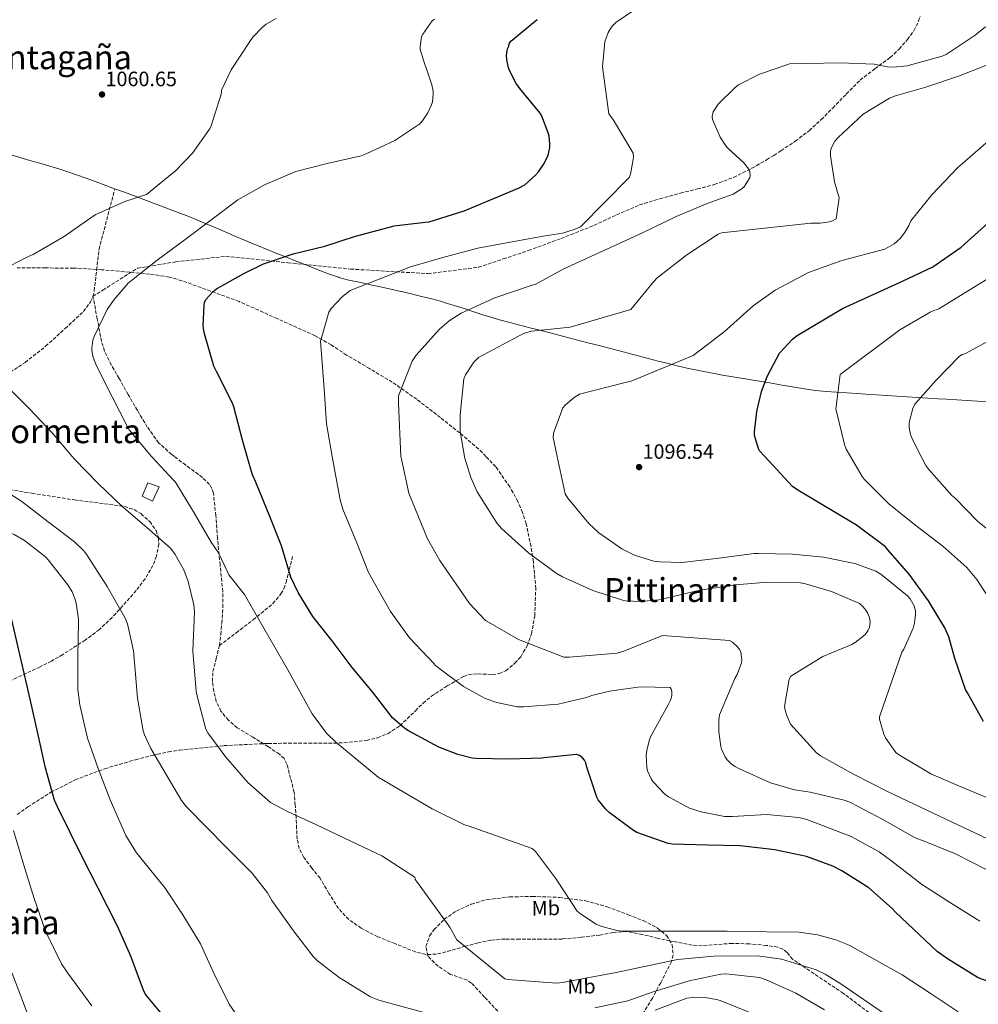
# Model space of a CAD drawing. Units: metres. Extents: x 579863 to 583290, y 4754344 to 4756698.
# Drawn here: x 581735 to 582198, y 4755903 to 4756378 of the extents above; entities that cross this region are included whole.
import ezdxf
from ezdxf.enums import TextEntityAlignment as Align

# ---------------------------------------------------------------- set-up
doc = ezdxf.new("R2010")
doc.units = ezdxf.units.M
doc.header["$MEASUREMENT"] = 0
doc.linetypes.add('DGN Style 3', pattern=[2.435891, 1.739922, -0.695969])
for name, color, linetype, lineweight in [('Caseta-cabaña', 1, 'Continuous', 0), ('Cota de punto acotado terreno', 7, 'Continuous', 0), ('Curva de nivel directora', 30, 'Continuous', 30), ('Curva de nivel intermedia', 30, 'Continuous', 0), ('Etiqueta de uso rústico', 92, 'Continuous', 0), ('Límite de municipio', 7, 'Continuous', 0), ('Punto acotado terreno (símbolo)', 7, 'Continuous', 0), ('Senda', 7, 'DGN Style 3', 0), ('Texto de Área (paraje) menor', 7, 'Continuous', 0), ('Zona arbolada', 92, 'DGN Style 3', 0)]:
    doc.layers.add(name, color=color, linetype=linetype, lineweight=lineweight)
doc.styles.add('Style-Arial', font='arial.ttf')

# ---------------------------------------------------------------- blocks, each defined once
blk = doc.blocks.new('5PATER')
at = {"layer": 'Punto acotado terreno (símbolo)', "linetype": 'Continuous', "lineweight": 0}
h = blk.add_hatch(color=51, dxfattribs=at)
edge = h.paths.add_edge_path()
edge.add_ellipse((0, 0), major_axis=(-0.11, -0.111), ratio=0.999422, start_angle=0, end_angle=360)

msp = doc.modelspace()

# ---------------------------------------------------------------- linework, layer by layer
at = {"layer": 'Caseta-cabaña', "color": 1, "linetype": 'Continuous', "lineweight": 0}
msp.add_polyline3d([(581802.61, 4756152.69, 1069.25), (581799.41, 4756145.65, 1068.36), (581794.42, 4756148.08, 1069.06), (581797.11, 4756154.55, 1069.19)], close=True, dxfattribs=at)
msp.add_polyline3d([(581799.41, 4756145.65, 1068.36), (581794.42, 4756148.08, 1069.06), (581797.11, 4756154.55, 1069.19), (581802.61, 4756152.69, 1069.25), (581799.41, 4756145.65, 1068.36)], dxfattribs=at)
at = {"layer": 'Curva de nivel directora', "color": 30, "linetype": 'Continuous', "lineweight": 30, "flags": 128}
for points, elevation in [([(581974.82, 4756347.22), (581971.68, 4756353.17), (581971.1, 4756354.84), (581970.27, 4756358.74), (581970.14, 4756360.66), (581970.4, 4756362.96), (581970.66, 4756363.99), (581971.23, 4756365.2), (581971.49, 4756366.36), (581972.26, 4756367.57), (581984.99, 4756378.07)], 1075), ([(581845.05, 4756167.23), (581842.78, 4756175.13), (581838.56, 4756191.26), (581838.05, 4756192.92), (581830.3, 4756208.28), (581829.02, 4756210.84), (581824.54, 4756226.39), (581824.16, 4756227.99), (581823.9, 4756230.3), (581824.29, 4756240.34), (581824.48, 4756241.5), (581825.06, 4756243.03), (581828.64, 4756246.94), (581830.24, 4756248.22), (581843.49, 4756255.58), (581853.02, 4756260.18), (581867.3, 4756264.98), (581882.59, 4756268.76), (581897.31, 4756273.49), (581913.12, 4756277.78), (581916, 4756278.55), (581930.98, 4756280.28), (581932.77, 4756280.53), (581949.66, 4756285.78), (581966.24, 4756292.76), (581976.29, 4756296.85), (581978.91, 4756298.32), (581984.16, 4756303), (581985.5, 4756304.53), (581988.32, 4756308.69), (581990.18, 4756312.6), (581990.62, 4756314.07), (581991.01, 4756316.37), (581991.07, 4756317.91), (581990.69, 4756321.88), (581990.3, 4756323.48), (581987.17, 4756331.41), (581986.4, 4756332.82), (581976.61, 4756344.79), (581974.82, 4756347.22)], 1075), ([(582094.78, 4756167.23), (582092.06, 4756170.2), (582090.01, 4756176.21), (582089.82, 4756177.68), (582089.76, 4756179.16), (582090.85, 4756189.01), (582093.15, 4756198.61), (582095.97, 4756206.1), (582101.79, 4756217.04), (582108.13, 4756223.83), (582110.3, 4756225.62), (582132.25, 4756238.74), (582146.59, 4756245.27), (582161.12, 4756251.86), (582175.77, 4756258.83), (582189.34, 4756268.24), (582202.33, 4756279.76)], 1100), ([(582201.56, 4755914.26), (582197.59, 4755915.74), (582182.81, 4755924.95), (582177.88, 4755928.54), (582157.72, 4755947.48), (582156.12, 4755949.27), (582144.86, 4755959.13), (582131.93, 4755967.45), (582127.58, 4755969.69), (582114.78, 4755974.36), (582099.55, 4755977.43), (582082.78, 4755979.48), (582067.23, 4755979.74), (582050.14, 4755980.25), (582048.03, 4755980.5), (582033.05, 4755985.88), (582031.32, 4755986.78), (582019.61, 4755995.55), (582017.82, 4755997.27), (582014.43, 4756001.56), (582013.66, 4756002.84), (582008.86, 4756017.43), (582008.35, 4756019.42), (582007.77, 4756020.7), (582006.75, 4756021.91), (582005.4, 4756023), (582003.93, 4756023.51), (581988.19, 4756021.91), (581986.97, 4756021.72), (581971.48, 4756021.21), (581955.42, 4756021.59), (581953.56, 4756021.79), (581946.59, 4756023.51), (581937.5, 4756027.03), (581922.91, 4756034.91), (581921.12, 4756035.99), (581915.16, 4756041.24), (581905.5, 4756053.79), (581895.64, 4756065.5), (581886.04, 4756078.3), (581876.7, 4756090.07), (581869.6, 4756101.59), (581866.2, 4756109.08), (581861.66, 4756124.19), (581855.97, 4756138.27), (581849.63, 4756154.07), (581847.45, 4756158.87), (581845.05, 4756167.23)], 1075), ([(582200.22, 4756039.45), (582192.41, 4756053.2), (582191.58, 4756054.8), (582186.4, 4756069.84), (582183.39, 4756080.28), (582181.53, 4756084.63), (582173.72, 4756097.68), (582164.32, 4756110.42), (582154.08, 4756122.26), (582152.86, 4756123.67), (582138.97, 4756134.16), (582110.68, 4756151.06), (582108, 4756152.79), (582094.78, 4756167.23)], 1100), ([(581731.45, 4756088.39), (581740.22, 4756050.18), (581743.93, 4756033.74), (581747.52, 4756017.67), (581751.93, 4756001.61), (581753.4, 4755998.47), (581765.63, 4755973.64), (581772.99, 4755959.24), (581782.4, 4755940.81), (581788.86, 4755926.35), (581795.13, 4755909.45), (581796.22, 4755907.47), (581812.28, 4755888.07)], 1050)]:
    msp.add_lwpolyline(points, dxfattribs=dict(at, elevation=elevation))
at = {"layer": 'Curva de nivel intermedia', "color": 30, "linetype": 'Continuous', "lineweight": 0, "flags": 128}
for points, elevation in [([(581886.05, 4756167.23), (581883.36, 4756183.07), (581882.15, 4756199.9), (581880.55, 4756220.83), (581880.48, 4756222.75), (581884.52, 4756236.95), (581885.54, 4756238.68), (581891.04, 4756244.51), (581894.69, 4756247.32), (581923.81, 4756258.71), (581940.52, 4756263.58), (581956.32, 4756267.74), (581973.6, 4756271.06), (581988.71, 4756273.69), (581997.16, 4756275.03), (582002.85, 4756276.7), (582005.86, 4756278.04), (582029.35, 4756301.91), (582029.92, 4756303.51), (582031.27, 4756310.55), (582031.33, 4756312.09), (582031.2, 4756313.62), (582021.73, 4756329.56), (582019.43, 4756332.5), (582016.42, 4756355.22), (582017.64, 4756367.38), (582019.24, 4756371.8), (582020.13, 4756373.46), (582021.16, 4756374.87), (582022.95, 4756376.66), (582031.33, 4756382.36)], 1080), ([(581798.96, 4756167.23), (581788.1, 4756180.18), (581787.34, 4756181.52), (581779.91, 4756196.11), (581772.23, 4756211.28), (581770.7, 4756215.7), (581770.18, 4756218.38), (581770.18, 4756219.47), (581770.7, 4756223.38), (581771.27, 4756225.1), (581777.61, 4756238.1), (581780.87, 4756243.02), (581787.72, 4756250.83), (581789.32, 4756252.11), (581801.61, 4756261.9), (581815.88, 4756272.46), (581828.17, 4756281.68), (581840.58, 4756291.09), (581853.83, 4756298.51), (581868.62, 4756304.72), (581883.59, 4756308.68), (581899.98, 4756312.33), (581902.54, 4756313.29), (581916.23, 4756319.76), (581928.39, 4756327.82), (581929.67, 4756329.23), (581932.23, 4756333), (581934.03, 4756336.84), (581934.47, 4756338.38), (581934.79, 4756342.03), (581934.73, 4756343.44), (581934.15, 4756346.57), (581931.47, 4756354.83), (581930.76, 4756356.3), (581928.46, 4756363.59), (581928.46, 4756364.94), (581929.16, 4756369.87), (581929.74, 4756370.95), (581934.35, 4756377.42), (581935.37, 4756378.19)], 1070), ([(581827.54, 4756326.29), (581832.53, 4756342.1), (581832.73, 4756343.19), (581832.73, 4756344.02), (581837.4, 4756353.75), (581846.29, 4756367.44), (581847.77, 4756369.49), (581852.44, 4756374.36), (581854.23, 4756375.76), (581859.03, 4756378.51)], 1065), ([(581919.21, 4756167.23), (581919.2, 4756167.26), (581918.05, 4756192.99), (581918.12, 4756196.51), (581924.64, 4756213.27), (581926.5, 4756216.22), (581937.76, 4756228.76), (581942.44, 4756232.73), (581948.26, 4756236.44), (581964.58, 4756243.87), (581982.56, 4756249.94), (581983.97, 4756250.26), (581997.48, 4756257.62), (582035.68, 4756275.16), (582052, 4756282.97), (582066.85, 4756289.37), (582079.46, 4756293.85), (582083.36, 4756296.15), (582084.58, 4756297.24), (582087.46, 4756301.72), (582087.72, 4756302.87), (582087.52, 4756304.73), (582087.08, 4756305.94), (582084.64, 4756308.89), (582076.96, 4756315.93), (582075.88, 4756317.21), (582073.25, 4756321.3), (582069.48, 4756329.88), (582069.28, 4756331.35), (582069.8, 4756333.59), (582072.29, 4756337.17), (582080.49, 4756345.3), (582082.09, 4756346.52), (582092.13, 4756351.64), (582105.77, 4756356.44), (582106.66, 4756356.63), (582131.17, 4756357.2), (582147.43, 4756356.5), (582153.89, 4756355.22), (582156.77, 4756355.03), (582163.37, 4756355.8), (582180.26, 4756360.47), (582182.12, 4756361.24), (582195.24, 4756369.81), (582196.2, 4756370.45), (582201.19, 4756374.48)], 1085), ([(581949.82, 4756167.23), (581947.87, 4756179.35), (581947.75, 4756187.29), (581949.6, 4756204.7), (581950.31, 4756206.62), (581954.34, 4756212.7), (581956.64, 4756215.07), (581978.28, 4756226.59), (581982.18, 4756227.74), (582000.8, 4756229.59), (582030.05, 4756238.23), (582040.29, 4756250.58), (582042.72, 4756253.34), (582057.12, 4756264.47), (582072.29, 4756274.45), (582073.76, 4756275.16), (582116.96, 4756279.83), (582121.38, 4756279.89), (582125.92, 4756280.53), (582127.4, 4756280.98), (582129.12, 4756281.94), (582130.53, 4756292.12), (582128.29, 4756299.8), (582126.44, 4756312.34), (582126.44, 4756314.58), (582126.76, 4756315.99), (582128.55, 4756319.32), (582130.02, 4756321.17), (582142.12, 4756332.37), (582154.79, 4756340.05), (582157.67, 4756341.33), (582172.32, 4756345.43), (582188.07, 4756350.74), (582204.2, 4756357.01)], 1090), ([(581725.84, 4756256.79), (581739.99, 4756263.89), (581741.91, 4756264.66), (581756.82, 4756273.37), (581770.77, 4756283.16), (581772.05, 4756283.99), (581786.07, 4756290.2), (581795.54, 4756293.27), (581796.5, 4756293.72), (581808.92, 4756303.83), (581810.33, 4756304.85), (581818.77, 4756313.56), (581826.97, 4756325.2), (581827.54, 4756326.29)], 1065), ([(581994.55, 4756167.23), (581992.61, 4756176.35), (581992.8, 4756178.46), (581997.28, 4756190.68), (581998.5, 4756192.09), (582002.79, 4756195.74), (582005.28, 4756197.34), (582028, 4756203.16), (582030.31, 4756203.67), (582060.13, 4756215.96), (582075.04, 4756227.48), (582087.52, 4756238.55), (582089.06, 4756239.96), (582099.75, 4756247.57), (582115.81, 4756255.96), (582131.88, 4756261.78), (582152.61, 4756267.29), (582157.03, 4756269.85), (582158.44, 4756270.93), (582160.16, 4756272.66), (582162.47, 4756275.67), (582164.2, 4756278.68), (582165.09, 4756280.98), (582175.33, 4756293.46), (582187.62, 4756306.52), (582202.4, 4756319.38)], 1095), ([(582136.1, 4756167.23), (582134.01, 4756170.86), (582133.11, 4756173.03), (582129.27, 4756188.9), (582129.02, 4756190.12), (582131.13, 4756206.76), (582159.87, 4756228.33), (582173.63, 4756236.33), (582174.52, 4756236.97), (582176.31, 4756237.73), (582177.34, 4756237.99), (582178.68, 4756238.57), (582247.16, 4756280.61)], 1105), ([(582204.54, 4756223.97), (582191.16, 4756216.74), (582189.88, 4756216.42), (582189.05, 4756216.04), (582188.28, 4756215.27), (582177.34, 4756204.13), (582167.03, 4756192.55), (582166.14, 4756190.37), (582164.41, 4756183.72), (582164.41, 4756181.22), (582164.99, 4756177.89), (582165.88, 4756175.46), (582170.13, 4756167.23)], 1110), ([(581760.74, 4756167.23), (581751.19, 4756178.46), (581739.92, 4756190.36), (581727.19, 4756203.16)], 1065), ([(581647.76, 4756167.23), (581656.34, 4756163.1), (581676.69, 4756154.01), (581693.46, 4756147.55), (581711.06, 4756138.27), (581714.9, 4756136.92), (581715.79, 4756136.73), (581716.56, 4756136.22), (581717.39, 4756135.9), (581732.69, 4756129.56), (581737.62, 4756126.68), (581747.79, 4756118.87)], 1055), ([(582153.42, 4755897.69), (582131.34, 4755912.79), (582123.85, 4755917.59), (582119.44, 4755919.64), (582102.73, 4755924.82), (582091.15, 4755926.29), (582069.9, 4755926.23), (582052.56, 4755924.63), (582022.99, 4755918.36), (581997.2, 4755913.43), (581994.32, 4755913.11), (581970.83, 4755914.9), (581969.36, 4755915.22), (581946.13, 4755934.04), (581942.86, 4755940.18), (581927.25, 4755961.82), (581926.54, 4755962.58), (581926.1, 4755963.42), (581925.9, 4755964.25), (581909.97, 4755974.62), (581892.05, 4755983.06), (581878.16, 4755989.66), (581864.59, 4755996.06), (581856.34, 4756000.41), (581845.46, 4756009.95), (581834.77, 4756022.17), (581826.13, 4756033.94), (581825.17, 4756035.74), (581821.07, 4756051.03), (581820.43, 4756054.1), (581818.9, 4756073.43), (581819.6, 4756092.25), (581819.35, 4756095.64), (581816.59, 4756107.03), (581814.48, 4756112.54), (581810.32, 4756120.02), (581808.08, 4756122.97), (581796.69, 4756133.08), (581784.47, 4756143.51), (581773.2, 4756154.2), (581761.75, 4756166.04), (581760.74, 4756167.23)], 1065), ([(582188.05, 4755899.28), (582174.48, 4755908.31), (582160.91, 4755917.2), (582135.37, 4755931.54), (582128.97, 4755934.16), (582120.14, 4755936.53), (582111.18, 4755937.75), (582095.57, 4755937.88), (582076.62, 4755938.2), (582059.85, 4755938.33), (582042.06, 4755938.26), (582025.55, 4755938.33), (582023.37, 4755938.58), (582015.57, 4755940.76), (582013.39, 4755941.72), (582005.84, 4755946.58), (582004.3, 4755947.99), (581994.77, 4755962.33), (581994.32, 4755963.16), (581984.14, 4755976.73), (581982.54, 4755978.13), (581952.08, 4755988.89), (581949.52, 4755989.72), (581934.29, 4755997.27), (581910.93, 4756010.9), (581908.3, 4756012.57), (581887.76, 4756029.46), (581883.41, 4756033.82), (581876.43, 4756043.16), (581864.66, 4756064.34), (581850.64, 4756088.6), (581843.86, 4756100.63), (581836.17, 4756110.16), (581835.78, 4756111.31), (581831.17, 4756120.85), (581827.78, 4756125.97), (581819.14, 4756140.5), (581810.5, 4756154.83), (581809.61, 4756155.92), (581799.05, 4756167.12), (581798.96, 4756167.23)], 1070), ([(582170.21, 4755960.92), (582156.06, 4755972.12), (582149.86, 4755976.6), (582136.42, 4755983.9), (582115.04, 4755992.15), (582111.07, 4755993.18), (582095.52, 4755994.52), (582079.2, 4755993.63), (582075.3, 4755993.63), (582064.1, 4755995.8), (582058.46, 4755997.66), (582048.22, 4756003.04), (582046.43, 4756004.38), (582040.93, 4756010.27), (582039.9, 4756011.8), (582038.18, 4756015.64), (582037.79, 4756017.18), (582037.54, 4756022.94), (582037.79, 4756025.5), (582038.88, 4756030.11), (582039.65, 4756032.03), (582048.16, 4756047.45), (582049.25, 4756049.63), (582049.7, 4756050.97), (582049.89, 4756052.25), (582049.89, 4756053.91), (582049.57, 4756055), (582049.12, 4756055.9), (582034.66, 4756056.15), (582019.74, 4756054.11), (582011.3, 4756052), (582008.67, 4756050.97), (581995.1, 4756047.84), (581978.53, 4756046.43), (581975.33, 4756046.43), (581965.47, 4756048.6), (581959.9, 4756050.59), (581949.41, 4756056.28), (581936.74, 4756065.76), (581935.78, 4756066.52), (581935.33, 4756067.23), (581923.43, 4756079.77), (581914.15, 4756092.44), (581903.65, 4756111.26), (581897.95, 4756125.6), (581891.17, 4756141.79), (581889.89, 4756146.33), (581886.63, 4756163.8), (581886.05, 4756167.23)], 1080), ([(582201.82, 4755967.83), (582186.66, 4755975.51), (582171.55, 4755981.66), (582167.26, 4755983.32), (582151.71, 4755992.22), (582136.29, 4756000.22), (582133.66, 4756001.31), (582116.64, 4756005.34), (582109.02, 4756006.49), (582097.5, 4756009.88), (582082.46, 4756016.54), (582080.35, 4756017.63), (582078.62, 4756018.84), (582076.58, 4756020.89), (582075.55, 4756022.36), (582073.89, 4756026.01), (582073.5, 4756027.35), (582072.54, 4756034.46), (582072.48, 4756040.09), (582072.8, 4756042.71), (582080.22, 4756060.19), (582081.38, 4756062.04), (582083.55, 4756067.8), (582083.68, 4756069.08), (582083.1, 4756072.99), (582082.53, 4756074.2), (582081.7, 4756075.35), (582079.07, 4756077.66), (582077.73, 4756078.43), (582045.41, 4756080.92), (582026.72, 4756073.37), (582023.46, 4756072.41), (582000.29, 4756070.43), (581997.79, 4756070.43), (581975.91, 4756078.94), (581960.35, 4756088.03), (581959.65, 4756088.54), (581952.35, 4756096.41), (581937.95, 4756117.08), (581932, 4756127.58), (581923.11, 4756149.6), (581919.46, 4756165.98), (581919.21, 4756167.23)], 1085), ([(582204.9, 4755981.53), (582178.98, 4755993.82), (582153.82, 4756005.72), (582137.57, 4756013.98), (582121.5, 4756022.87), (582119.58, 4756024.28), (582107.17, 4756038.11), (582105.31, 4756042.33), (582104.54, 4756044.89), (582104.29, 4756046.68), (582106.46, 4756059.8), (582107.23, 4756061.21), (582122.72, 4756070.81), (582136.67, 4756076.63), (582138.34, 4756077.59), (582142.05, 4756080.41), (582143.2, 4756081.62), (582144.54, 4756083.48), (582145.18, 4756084.82), (582145.57, 4756087.51), (582145.18, 4756089.62), (582144.29, 4756091.8), (582143.46, 4756093.14), (582141.86, 4756095.13), (582140.45, 4756096.28), (582126.95, 4756102.17), (582114.4, 4756105.88), (582111.97, 4756106.26), (582095.97, 4756106.71), (582080.61, 4756105.31), (582063.46, 4756102.81), (582047.14, 4756098.84), (582045.35, 4756098.27), (582034.66, 4756097.31), (582027.49, 4756097.63), (582026.08, 4756097.88), (582011.81, 4756102.68), (581997.22, 4756109.21), (581994.02, 4756110.94), (581980.77, 4756120.73), (581967.65, 4756132.57), (581965.6, 4756134.94), (581956, 4756150.23), (581952.87, 4756157.21), (581949.86, 4756167), (581949.82, 4756167.23)], 1090), ([(582203.23, 4756002.14), (582187.87, 4756008.47), (582174.75, 4756014.17), (582159.2, 4756023.51), (582157.86, 4756024.54), (582152.93, 4756031.58), (582152.1, 4756033.3), (582150.11, 4756040.54), (582149.98, 4756041.75), (582160.8, 4756072.86), (582161.82, 4756074.39), (582166.24, 4756084.44), (582166.94, 4756087), (582167.46, 4756091.1), (582167.39, 4756092.76), (582166.75, 4756095.26), (582164.77, 4756098.58), (582163.49, 4756100.06), (582150.69, 4756110.42), (582148.26, 4756112.02), (582138.21, 4756115.61), (582123.04, 4756118.62), (582108, 4756120.22), (582091.75, 4756120.47), (582089.57, 4756120.47), (582072.61, 4756118.17), (582054.88, 4756116.19), (582044.13, 4756116.38), (582041.25, 4756116.83), (582031.91, 4756119.71), (582025.76, 4756122.78), (582014.63, 4756130.46), (582009.83, 4756134.87), (581999.71, 4756147.1), (581998.37, 4756149.21), (581994.55, 4756167.23)], 1095), ([(582202.94, 4756098.73), (582197.05, 4756107.94), (582192.12, 4756113.77), (582180.54, 4756124.01), (582166.84, 4756134.5), (582154.49, 4756144.36), (582142.65, 4756156.39), (582141.63, 4756157.61), (582136.1, 4756167.23)], 1105), ([(582170.13, 4756167.23), (582172.35, 4756162.92), (582173.75, 4756161), (582184.95, 4756148.45), (582186.49, 4756147.17), (582197.24, 4756136.1), (582211.45, 4756124.65)], 1110), ([(581723.73, 4756153.62), (581736.34, 4756145.5), (581749.07, 4756135.7), (581761.81, 4756126.17), (581766.35, 4756121.75), (581767.76, 4756119.83), (581777.49, 4756104.47), (581786.13, 4756089.62), (581787.28, 4756086.49), (581790.23, 4756073.56), (581790.93, 4756066.01), (581792.21, 4756050.65), (581794.96, 4756034.91), (581795.6, 4756032.92), (581798.67, 4756026.33), (581813.33, 4756001.31), (581815.76, 4755998.23), (581834.9, 4755978.84), (581847.44, 4755966.3), (581854.93, 4755956.7), (581857.04, 4755953.11), (581867.34, 4755938.46), (581876.88, 4755926.04), (581878.99, 4755923.93), (581889.36, 4755915.93), (581904.53, 4755906.65), (581908.62, 4755904.99), (581937.36, 4755897.05)], 1060), ([(581747.79, 4756118.87), (581749.14, 4756117.4), (581758.61, 4756105.31), (581760.59, 4756101.98), (581762.19, 4756098.2), (581762.64, 4756096.54), (581763.73, 4756088.86), (581763.73, 4756087.39), (581763.41, 4756071.13), (581763.47, 4756054.87), (581764.43, 4756047.39), (581768.02, 4756031.45), (581773.14, 4756016.67), (581778.96, 4756001.69), (581786.58, 4755984.35), (581791.63, 4755976.03), (581793.17, 4755974.23), (581805.52, 4755959), (581813.97, 4755946.14), (581822.61, 4755932.12), (581829.07, 4755917.98), (581836.43, 4755903.07), (581843.92, 4755892.19)], 1055), ([(581732.3, 4755986.84), (581737.87, 4755968.54), (581742.42, 4755953.95), (581747.86, 4755938.27)], 1045), ([(582198.49, 4755943.13), (582182.94, 4755952.79), (582170.21, 4755960.92)], 1080), ([(581747.86, 4755938.27), (581755.54, 4755922.59), (581758.54, 4755918.04), (581770.19, 4755902.3)], 1045), ([(581730.06, 4755922.08), (581735.7, 4755907.42), (581736.66, 4755904.8), (581742.35, 4755889.69)], 1040), ([(582012.75, 4755901.27), (582028.62, 4755904.6), (582040.85, 4755909.02), (582058.25, 4755914.33), (582073.49, 4755917.59), (582075.85, 4755917.65), (582092.17, 4755915.86), (582095.44, 4755914.84), (582109.71, 4755908.44), (582123.53, 4755900.25)], 1060), ([(582041.81, 4755900.12), (582057.04, 4755905.88), (582059.85, 4755906.2), (582066.7, 4755906.07), (582071.37, 4755905.37), (582073.17, 4755904.85), (582088.27, 4755898.77)], 1055)]:
    msp.add_lwpolyline(points, dxfattribs=dict(at, elevation=elevation))
at = {"layer": 'Límite de municipio', "color": 7, "linetype": 'Continuous', "lineweight": 0}
for points in [[(582028.86, 4756217.14, 1093.01), (582024.02, 4756218.39, 1092.62), (582019.63, 4756219.51, 1092.27), (582014.79, 4756220.75, 1091.88), (582009.94, 4756221.99, 1091.49), (582005.1, 4756223.24, 1091.12), (582000.26, 4756224.49, 1090.74), (581995.42, 4756225.74, 1090.49), (581990.58, 4756227.01, 1090.23), (581986.19, 4756228.15, 1090), (581981.35, 4756229.39, 1089.57), (581976.5, 4756230.64, 1088.94), (581971.67, 4756231.91, 1088.2), (581966.84, 4756233.22, 1087.41), (581962.04, 4756234.6, 1086.61), (581959.17, 4756235.47, 1086.18), (581954.42, 4756237.02, 1085.44), (581949.68, 4756238.61, 1084.67), (581944.93, 4756240.18, 1084.18), (581940.14, 4756241.63, 1083.55), (581938.9, 4756241.98, 1083.39), (581934.07, 4756243.28, 1082.72), (581929.22, 4756244.5, 1082.21), (581924.36, 4756245.67, 1081.66), (581919.49, 4756246.82, 1080.99), (581919.19, 4756246.89, 1080.97), (581914.31, 4756248, 1080.65), (581909.43, 4756249.06, 1080.34), (581904.55, 4756250.14, 1080.02), (581903.94, 4756250.27, 1079.99), (581899.04, 4756251.32, 1079.5), (581894.16, 4756252.4, 1078.96), (581889.33, 4756253.69, 1078.38), (581889.07, 4756253.77, 1078.34), (581884.35, 4756255.4, 1077.57), (581879.69, 4756257.23, 1077), (581875.04, 4756259.08, 1076.43), (581873.29, 4756259.75, 1076.22), (581868.64, 4756261.57, 1075.63), (581863.99, 4756263.41, 1075.03), (581859.34, 4756265.26, 1074.49), (581854.7, 4756267.13, 1073.98), (581850.07, 4756269.01, 1073.44), (581848.34, 4756269.73, 1073.23), (581843.73, 4756271.66, 1072.67), (581839.13, 4756273.62, 1072.1), (581834.53, 4756275.6, 1071.45), (581829.94, 4756277.57, 1070.72), (581825.34, 4756279.53, 1070), (581820.72, 4756281.45, 1069.27), (581816.09, 4756283.33, 1068.54), (581813.93, 4756284.19, 1068.2), (581809.27, 4756286, 1067.44), (581804.6, 4756287.78, 1066.69), (581799.91, 4756289.54, 1065.95), (581795.23, 4756291.28, 1065.28), (581790.53, 4756293, 1064.89), (581785.84, 4756294.73, 1064.62), (581781.15, 4756296.45, 1064.35), (581776.86, 4756298.05, 1064.14), (581772.17, 4756299.8, 1063.92), (581767.48, 4756301.53, 1063.69), (581762.77, 4756303.22, 1063.44), (581758.04, 4756304.83, 1063.14), (581754.72, 4756305.9, 1062.93), (581749.93, 4756307.33, 1062.6), (581745.12, 4756308.71, 1062.27), (581740.31, 4756310.09, 1061.94), (581735.51, 4756311.5, 1061.61), (581730.74, 4756312.99, 1061.28)], [(582202.28, 4756193.57, 1114.12), (582197.29, 4756193.9, 1113.43), (582192.3, 4756194.22, 1112.73), (582187.31, 4756194.55, 1112.03), (582182.32, 4756194.87, 1111.43), (582178.39, 4756195.12, 1110.98), (582173.4, 4756195.44, 1110.41), (582168.41, 4756195.75, 1109.81), (582163.42, 4756196.06, 1109.24), (582158.43, 4756196.37, 1108.75), (582153.44, 4756196.68, 1108.17), (582148.45, 4756197.01, 1107.5), (582143.46, 4756197.35, 1106.82), (582139.22, 4756197.63, 1106.25), (582134.23, 4756197.93, 1105.57), (582129.24, 4756198.26, 1104.88), (582124.26, 4756198.66, 1104.17), (582119.28, 4756199.17, 1103.45), (582116.92, 4756199.48, 1103.11), (582111.97, 4756200.21, 1102.39), (582107.04, 4756201.03, 1101.67), (582102.11, 4756201.9, 1100.99), (582097.19, 4756202.76, 1100.32), (582094.11, 4756203.28, 1099.9), (582089.17, 4756204.09, 1099.24), (582084.24, 4756204.9, 1098.57), (582079.3, 4756205.71, 1097.91), (582074.37, 4756206.55, 1097.22), (582069.45, 4756207.44, 1096.52), (582064.54, 4756208.37, 1095.89), (582059.64, 4756209.38, 1095.41), (582057.94, 4756209.75, 1095.24), (582053.06, 4756210.87, 1095.08), (582048.21, 4756212.06, 1094.85), (582043.36, 4756213.3, 1094.39), (582038.53, 4756214.58, 1093.92), (582033.69, 4756215.86, 1093.44), (582028.86, 4756217.14, 1093.01)]]:
    msp.add_polyline3d(points, dxfattribs=at)
at = {"layer": 'Senda', "color": 7, "linetype": 'DGN Style 3', "lineweight": 0}
for points in [[(581770.7, 4756244.41, 1068.91), (581775.51, 4756247.57, 1069.05), (581792.2, 4756258.11, 1069.59), (581810.65, 4756261.19, 1071.06), (581834.8, 4756263.82, 1073.04), (581864.66, 4756260.75, 1075.5), (581894.96, 4756257.67, 1077.97), (581932.29, 4756255.47, 1080.91), (581956.58, 4756258.52, 1081.08), (581968.61, 4756262.55, 1081.08), (581980.64, 4756266.58, 1081.08), (581996.56, 4756272.44, 1081.11), (582012.32, 4756278.74, 1081.21), (582023.23, 4756283.79, 1082.14), (582034.27, 4756288.6, 1083.26), (582044.09, 4756291.61, 1083.48), (582053.98, 4756294.29, 1083.71), (582062.18, 4756296.33, 1084.11), (582070.37, 4756298.45, 1084.54), (582079.66, 4756301.91, 1084.58), (582088.48, 4756306.32, 1084.6), (582095.57, 4756310.4, 1086.24), (582099.04, 4756312.55, 1087.26), (582102.5, 4756314.77, 1087.74), (582109.4, 4756319.35, 1087.77), (582116.06, 4756324.43, 1087.74), (582121.88, 4756329.8, 1087.71), (582127.46, 4756335.31, 1087.61), (582134.03, 4756342.08, 1087.02), (582140.64, 4756348.82, 1086.01), (582147.82, 4756354.35, 1084.93), (582155.17, 4756359.7, 1083.83), (582159.51, 4756363.83, 1083.19), (582163.49, 4756368.4, 1082.62), (582166.61, 4756372.64, 1082.29), (582168.86, 4756377.23, 1082.68), (582169.66, 4756379.71, 1083.18)], [(581770.7, 4756244.41, 1066.96), (581771.32, 4756247.16, 1066.76), (581772.47, 4756257.2, 1065.99), (581773.62, 4756267.25, 1067.02), (581781.22, 4756296.33, 1064.36)], [(581663.08, 4756167.23, 1056.15), (581668.11, 4756170.51, 1056.7), (581682.68, 4756179.96, 1058.31), (581696.82, 4756187.92, 1060.02), (581711.16, 4756195.57, 1061.7), (581724.71, 4756203.85, 1063.22), (581737.97, 4756212.66, 1064.71), (581747.88, 4756220.41, 1065.87), (581757.24, 4756228.98, 1066.95), (581766.08, 4756237.22, 1067.3), (581769.55, 4756241.86, 1067.12), (581770.7, 4756244.41, 1066.96)], [(581810.02, 4756167.23, 1070.13), (581808.66, 4756168.27, 1070.08), (581802.36, 4756173.88, 1069.83), (581796.92, 4756181.48, 1070.15), (581792.12, 4756189.49, 1070.47), (581787.65, 4756197.17, 1070.23), (581783.29, 4756204.92, 1069.76), (581779.53, 4756211.43, 1069.23), (581776.23, 4756218.11, 1068.69), (581774.84, 4756222.84, 1068.36), (581772.77, 4756233.62, 1067.66), (581770.7, 4756244.41, 1068.91)], [(581831.67, 4756076.02, 1065.8), (581832.34, 4756081.44, 1066.45), (581832.82, 4756086.9, 1067.33), (581833.33, 4756094.49, 1068.08), (581833.27, 4756102.07, 1068.68), (581832.04, 4756114.93, 1069.39), (581830.71, 4756127.8, 1069.96), (581829.96, 4756138.72, 1070.33), (581828.79, 4756149.62, 1070.53), (581828.09, 4756151.83, 1070.54), (581826.9, 4756153.78, 1070.54), (581823.48, 4756157.14, 1070.49), (581815.41, 4756163.12, 1070.34), (581810.02, 4756167.23, 1070.13)], [(581831.67, 4756076.02, 1065.8), (581839.8, 4756082.23, 1067.49), (581847.92, 4756088.44, 1069.19), (581857.51, 4756096.3, 1071.83), (581861.38, 4756100.97, 1073.03), (581862.81, 4756103.58, 1073.42), (581863.8, 4756106.42, 1073.6), (581865.37, 4756112.69, 1073.73), (581866.93, 4756118.96, 1073.86)], [(581868.92, 4755987.81, 1065.13), (581868.7, 4755992.92, 1065.4), (581868.23, 4755999.08, 1065.76), (581867.76, 4756005.24, 1066.12), (581866, 4756012.05, 1066.69), (581864.24, 4756018.87, 1067.27), (581862.89, 4756021.51, 1067.32), (581860.65, 4756023.64, 1067.12), (581855.28, 4756027.25, 1066.69), (581847.77, 4756031.8, 1066.78), (581840.31, 4756036.41, 1066.76), (581836.05, 4756040.01, 1066.54), (581832.44, 4756044.41, 1066.31), (581830.16, 4756049.07, 1066.07), (581828.92, 4756054.01, 1065.86), (581828.33, 4756058.79, 1065.8), (581828.53, 4756063.54, 1065.8), (581830.13, 4756069.77, 1065.76), (581831.67, 4756076.02, 1065.8)], [(582152.72, 4755893.16, 1064.62), (582132.66, 4755908.21, 1064.77), (582108.12, 4755924.7, 1065.06), (582105.43, 4755927.96, 1065.12), (582103.42, 4755929.59, 1065.15), (582100.92, 4755930.57, 1065.19), (582095.45, 4755931.42, 1065.26), (582087.26, 4755932.11, 1065.38), (582079.07, 4755932.38, 1065.5), (582071.81, 4755931.86, 1065.62), (582064.56, 4755931.25, 1065.74), (582059.74, 4755931.55, 1065.82), (582051.47, 4755933.09, 1065.96), (582043.29, 4755934.81, 1066.11), (582035.65, 4755936.71, 1066.25), (582027.99, 4755938.14, 1066.39), (582021.61, 4755937.58, 1066.5), (582015.19, 4755936.41, 1066.62), (582006.12, 4755935.33, 1066.78), (581997.02, 4755934.49, 1066.94), (581986.75, 4755934.37, 1067.12), (581976.47, 4755934.49, 1067.3), (581969.53, 4755934.46, 1067.42), (581962.65, 4755933.98, 1067), (581956.41, 4755932.63, 1066.21), (581950.23, 4755930.97, 1065.4), (581943.26, 4755928.95, 1064.88), (581936.28, 4755927.13, 1064.57), (581931.3, 4755927.05, 1064.47), (581926.31, 4755928.28, 1064.38), (581916.31, 4755932.25, 1064.25), (581908.02, 4755935.61, 1064.18), (581900.12, 4755939.68, 1064.12), (581894.09, 4755943.93, 1064.11), (581889.05, 4755949.21, 1064.12), (581884.53, 4755956.49, 1063.63), (581880.22, 4755963.8, 1063.16), (581876.29, 4755968.74, 1063.92), (581872.41, 4755973.85, 1064.76), (581870.22, 4755978.12, 1064.81), (581869.15, 4755982.68, 1064.89), (581868.92, 4755987.81, 1065.13)]]:
    msp.add_polyline3d(points, dxfattribs=at)
at = {"layer": 'Zona arbolada', "color": 92, "linetype": 'DGN Style 3', "lineweight": 0}
for points in [[(581960.23, 4756167.23, 1091.36), (581956.73, 4756170.87, 1091.07), (581947.6, 4756178.62, 1089.93), (581938.23, 4756186.03, 1088.33), (581926.83, 4756194.85, 1086.17), (581915.06, 4756203.12, 1084.38), (581904.08, 4756209.7, 1082.94), (581893.05, 4756216.18, 1081.52), (581885.57, 4756221.09, 1080.57), (581877.88, 4756225.52, 1079.67), (581859.54, 4756233.78, 1077.91), (581841.21, 4756242.03, 1076.26), (581827.42, 4756247.06, 1074.89), (581813.62, 4756252.08, 1072.79), (581807.45, 4756253.85, 1071.76), (581797.9, 4756255.29, 1070.42), (581788.28, 4756256.18, 1069.53), (581774.85, 4756257.37, 1068.41), (581761.4, 4756258.16, 1067.36), (581747.81, 4756258.21, 1066.33), (581734.2, 4756258.23, 1065.35)], [(581734.18, 4755994.5, 1045.85), (581739.32, 4755998.2, 1047.17), (581750.39, 4756005.26, 1049.89), (581762.04, 4756011.26, 1052.56), (581776.38, 4756016.64, 1055.58), (581791.22, 4756020.98, 1058.35), (581801.79, 4756023.66, 1060.24), (581807.09, 4756024.78, 1061.17), (581812.4, 4756025.65, 1062.08), (581833.77, 4756027.76, 1065.4), (581855.16, 4756028.85, 1067.25), (581869.73, 4756028.95, 1068.12), (581884.34, 4756028.92, 1069.47), (581891.76, 4756029.13, 1070.52), (581902.61, 4756030.25, 1072.19), (581907.88, 4756031.56, 1073.03), (581913.01, 4756033.59, 1073.88), (581918.76, 4756037.36, 1074.92), (581926.19, 4756044.58, 1076.5), (581929.91, 4756048.25, 1077.3), (581933.94, 4756051.57, 1078.09), (581941.55, 4756056.61, 1079.38), (581949.49, 4756061.17, 1080.52), (581951.84, 4756062.04, 1080.82), (581956.27, 4756062.39, 1081.35), (581963.22, 4756062.09, 1082.16), (581966.6, 4756062.52, 1082.57), (581969.78, 4756063.92, 1082.97), (581974.23, 4756067.54, 1083.64), (581976.98, 4756070.67, 1084.13), (581980.15, 4756075.91, 1084.85), (581982.2, 4756081.71, 1085.57), (581983.75, 4756090.39, 1086.61), (581984.27, 4756103.51, 1088.14), (581983.09, 4756116.47, 1089.66), (581981.98, 4756123.85, 1090.49), (581979.64, 4756134.81, 1091.4), (581977.9, 4756140.2, 1091.7), (581975.61, 4756145.52, 1091.9), (581971.73, 4756152.63, 1091.99), (581964.92, 4756162.35, 1091.75), (581960.23, 4756167.23, 1091.36)], [(581720.89, 4756152.95, 1060.42), (581741.34, 4756149.51, 1062.46), (581761.85, 4756146.29, 1064.32), (581773.86, 4756144.77, 1064.98), (581785.91, 4756143.16, 1065.09), (581790.57, 4756141.63, 1064.97), (581793.85, 4756139.69, 1064.85), (581798.09, 4756135.89, 1064.64), (581801.14, 4756131.51, 1064.39), (581802.26, 4756128.17, 1064.19), (581802.47, 4756125.01, 1064.01), (581801.38, 4756119.19, 1063.67), (581799.6, 4756114.74, 1063.4), (581795.88, 4756108.3, 1063.02), (581791.54, 4756102.58, 1062.66), (581780.01, 4756089.63, 1062.51), (581773.82, 4756083.82, 1062.6), (581766.96, 4756078.65, 1057.45), (581756.12, 4756071.72, 1051.95), (581750.68, 4756068.58, 1051.28), (581745.2, 4756065.78, 1050.96), (581730.13, 4756058.73, 1048.34)], [(581965.91, 4755899.61, 1063.03), (581959.61, 4755906.4, 1063.64), (581953.31, 4755913.18, 1064.25), (581951.14, 4755914.71, 1064.37), (581943.19, 4755917.4, 1064.44), (581937.15, 4755921.35, 1064.7), (581932.25, 4755926.24, 1064.95), (581931.28, 4755930.84, 1065), (581933.06, 4755936.01, 1065), (581935.13, 4755938.97, 1065.08), (581940.14, 4755943.99, 1065.43), (581945.95, 4755947.93, 1065.85), (581953.15, 4755951.33, 1066.4), (581960.67, 4755953.5, 1066.87), (581971.68, 4755954.77, 1067.08), (581982.68, 4755955.03, 1067.19), (581995.52, 4755954.55, 1067.55), (582008.35, 4755952.92, 1067.83), (582018.72, 4755950.02, 1067.85), (582028.83, 4755946.2, 1067.83), (582036.09, 4755943.38, 1067.88), (582042.96, 4755939.74, 1067.94), (582047.32, 4755936.22, 1067.96), (582050.04, 4755931.75, 1067.85), (582050.53, 4755926.71, 1067.5), (582049.75, 4755923.61, 1067.13), (582044.51, 4755913.37, 1065.21), (582040.52, 4755905.92, 1063.52), (582036.16, 4755898.92, 1061.78)]]:
    msp.add_polyline3d(points, dxfattribs=at)

# ---------------------------------------------------------------- block references
at = {"layer": 'Punto acotado terreno (símbolo)', "color": 7, "linetype": 'Continuous', "lineweight": 0, "xscale": 10, "yscale": 10, "zscale": 10}
for p in [(581775.06, 4756341.91, 1060.65), (582034.08, 4756162.14, 1096.54)]:
    msp.add_blockref('5PATER', p, dxfattribs=at)

# ---------------------------------------------------------------- texts
at = {"layer": 'Cota de punto acotado terreno', "color": 7, "linetype": 'Continuous', "lineweight": 0, "style": 'Style-Arial'}
for s, p in [('1060.65', (581776.73, 4756345.91, 1060.65)), ('1096.54', (582035.75, 4756166.14, 1096.54))]:
    msp.add_text(s, height=7, dxfattribs=at).set_placement(p)
at = {"layer": 'Etiqueta de uso rústico', "color": 92, "linetype": 'Continuous', "lineweight": 0, "style": 'Style-Arial'}
for p in [(581989.08, 4755949.4, 1068.72), (582006.29, 4755911.64, 1063.92)]:
    msp.add_text('Mb', height=7, rotation=1.0314, dxfattribs=at).set_placement(p, align=Align.MIDDLE_CENTER)
at = {"layer": 'Texto de Área (paraje) menor', "color": 7, "linetype": 'Continuous', "lineweight": 0, "style": 'Style-Arial'}
for s, p in [('Elormentagaña', (581733.06, 4756359.86, 1059.75)), ('Elormenta', (581755.55, 4756179.45, 1063.98)), ('Pittinarri', (582049.82, 4756102.85, 1090.81)), ('Argaña', (581728.68, 4755942.48, 1039.31))]:
    msp.add_text(s, height=11.5, dxfattribs=at).set_placement(p, align=Align.MIDDLE_CENTER)

doc.saveas('drawing.dxf')
